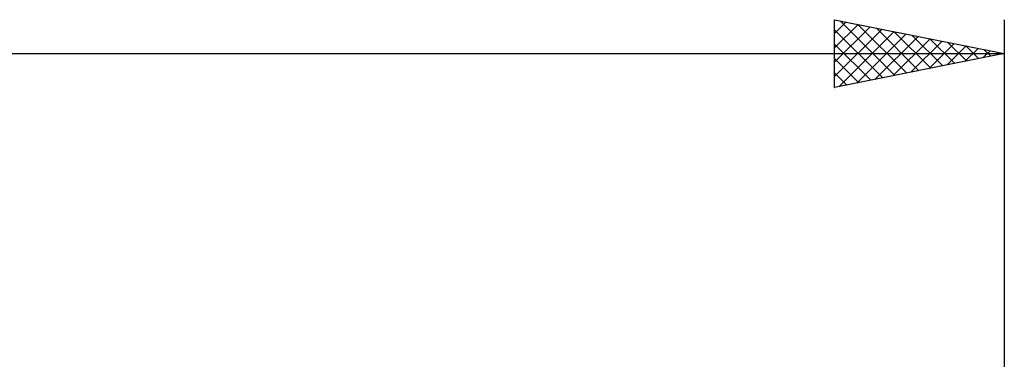
# Model space of a CAD drawing. Units: millimetres. Extents: x -26 to 227, y -42 to 57.
# Drawn here: x 81 to 110, y 18 to 28 of the extents above; entities that cross this region are included whole.
import ezdxf

# ---------------------------------------------------------------- set-up
doc = ezdxf.new("R2010")
doc.units = ezdxf.units.MM
doc.header["$LTSCALE"] = 5.85
doc.layers.add('SK2', color=7, linetype='CONTINUOUS')

msp = doc.modelspace()

# ---------------------------------------------------------------- linework, layer by layer
at = {"layer": 'SK2', "color": 7, "linetype": 'CONTINUOUS', "lineweight": 25}
for p, q in [((105, 26), (105, 28)), ((105, 28), (110, 27)), ((105, 27.595), (105.337, 27.933)), ((105, 27.171), (105.691, 27.862)), ((105.158, 27.968), (106.772, 26.354)), ((105.688, 27.862), (107.125, 26.425)), ((110, 28), (110, 7)), ((105, 26.747), (106.044, 27.791)), ((105, 26.323), (106.398, 27.72)), ((105, 27.702), (106.418, 26.284)), ((105.127, 26.025), (106.751, 27.65)), ((105.657, 26.131), (107.105, 27.579)), ((106.219, 27.756), (107.479, 26.496)), ((106.749, 27.65), (107.833, 26.567)), ((105, 27.278), (106.065, 26.213)), ((106.188, 26.238), (107.459, 27.508)), ((106.718, 26.344), (107.812, 27.438)), ((107.248, 26.45), (108.166, 27.367)), ((107.279, 27.544), (108.186, 26.637)), ((107.779, 26.556), (108.519, 27.296)), ((107.81, 27.438), (108.54, 26.708)), ((108.34, 27.332), (108.893, 26.779)), ((0, 27), (110, 27)), ((110, 27), (105, 26)), ((108.309, 26.662), (108.873, 27.225)), ((108.839, 26.768), (109.226, 27.155)), ((108.87, 27.226), (109.247, 26.849)), ((109.37, 26.874), (109.58, 27.084)), ((109.401, 27.12), (109.6, 26.92)), ((109.9, 26.98), (109.933, 27.013)), ((109.931, 27.014), (109.954, 26.991)), ((105, 26.854), (105.711, 26.142)), ((105, 26.429), (105.358, 26.072)), ((105, 26.005), (105.004, 26.001))]:
    msp.add_line(p, q, dxfattribs=at)

doc.saveas('drawing.dxf')
